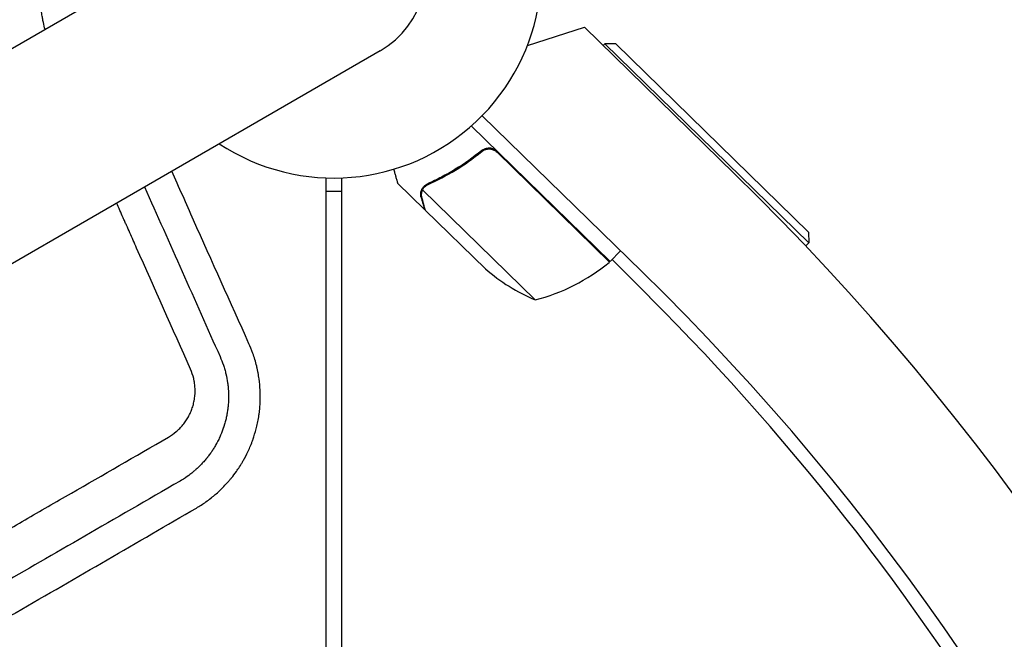
# Model space of a CAD drawing. Units: millimetres. Extents: x -2708 to 5445, y -3543 to 3571.
# Drawn here: x 2702 to 2958, y 367 to 528 of the extents above; entities that cross this region are included whole.
import ezdxf

# ---------------------------------------------------------------- set-up
doc = ezdxf.new("R2010")
doc.units = ezdxf.units.MM
doc.header["$LTSCALE"] = 20
doc.linetypes.add('HIDDEN', pattern=[9.525, 6.35, -3.175])
doc.layers.add('2d', color=230, linetype='Continuous')
doc.layers.add('EN-Free_Space_Hatch', color=10, linetype='HIDDEN')

msp = doc.modelspace()

# ---------------------------------------------------------------- hatches: boundary and pattern name
at = {"layer": 'EN-Free_Space_Hatch'}
h = msp.add_hatch(dxfattribs=at)
h.set_pattern_fill('ANSI31', color=256, scale=100, angle=350)
h.set_pattern_definition([(35, (-10000, 0), (-182.1105, 260.081), [])])
h.paths.add_polyline_path([(2435.11, -2399.52), (3357.07, -2950.64, 0.414214), (4728.5, -2605.39, 0.414214), (4383.24, -1233.96), (3461.28, -682.85), (3380.46, -381.19, 0.414214), (2155.71, 325.92, 0.414214), (1448.6, -898.83), (1529.43, -1200.49, 0.194971)])
h.paths.add_polyline_path([(-723.02, 1777.72, 1), (276.98, 1777.72, 1)])

# ---------------------------------------------------------------- linework, layer by layer
at = {"layer": '2d'}
for p, q in [((2771.96, 561.91), (1834.92, 20.91)), ((2834.36, 521.42), (2849.2, 526.16)), ((2849.2, 526.16), (2888.12, 488.19)), ((1859.07, -20.91), (2796.11, 520.09)), ((2854.49, 521.85), (2854.07, 521.41)), ((2857.32, 521.88), (2854.49, 521.85)), ((2907.46, 470.17), (2854.49, 521.85)), ((2857.32, 521.88), (2907.42, 472.99)), ((2864.09, 462.74), (2822.61, 503.2)), ((2855.86, 465.33), (2819.79, 500.53)), ((2821.75, 493.3), (2822.8, 494.38)), ((2826.48, 493.72), (2855.71, 465.19)), ((2782.04, -488.04), (2782.04, 487.04)), ((2786.04, 487.04), (2786.04, -488.04)), ((2782.04, 483.6), (2786.04, 483.6)), ((2807.64, 478.85), (2800.62, 485.69)), ((2836.36, 455.37), (2807.09, 483.93)), ((2807.65, 484.73), (2807.65, 484.73)), ((2807.64, 478.85), (2807.72, 478.93)), ((2823.46, 463.4), (2807.78, 478.71)), ((2907.42, 472.99), (2907.46, 470.17)), ((2907.46, 470.17), (2906.68, 469.37)), ((2855.86, 465.33), (2858.58, 468.12)), ((2856.36, 465.85), (2866.13, 456.08))]:
    msp.add_line(p, q, dxfattribs=at)
for centre, radius, start, end in [((2784.04, 541), 54, 236.5656, 183.4344), ((2784.04, 541), 24.15, 300, 120), ((2411.89, 0), 682, 314.28911, 45.71089), ((2856.05, 501.32), 50, 229.3243, 246.8002), ((2823.96, 503.81), 50, 284.3503, 309.2272), ((2853.69, 467.4), 3, 309.2272, 312.5088), ((2412.69, 0), 646.44, 314.28911, 45.71089), ((2410.04, 0), 645, 16.07667, 45)]:
    msp.add_arc(centre, radius, start, end, dxfattribs=at)
for points, knots in [([(2709.02, 525.57), (2708.87, 526.18), (2708.65, 527.16), (2708.42, 528.33), (2708.31, 528.9), (2708.24, 529.27), (2708.2, 529.47), (2707.9, 531.16), (2707.67, 532.67), (2707.4, 534.94), (2707.29, 536.08), (2707.18, 537.41), (2707.13, 538.08), (2707.11, 538.37), (2707.1, 538.56), (2707.1, 538.66), (2707, 540.25), (2706.96, 541.75), (2706.96, 544), (2706.98, 545.13), (2707.03, 546.45), (2707.06, 547.02), (2707.08, 547.39), (2707.09, 547.58), (2707.19, 549.26), (2707.32, 550.75), (2707.59, 552.99), (2707.74, 554.1), (2707.94, 555.4), (2708.05, 556.05), (2708.1, 556.33), (2708.13, 556.52), (2708.15, 556.61), (2708.3, 557.43), (2708.51, 558.53), (2708.79, 559.81), (2708.93, 560.45), (2709, 560.72), (2709.04, 560.9), (2709.06, 561), (2709.26, 561.8), (2709.53, 562.88), (2709.88, 564.12), (2710.06, 564.74), (2710.14, 565.01), (2710.19, 565.19), (2710.22, 565.28), (2711.93, 570.92), (2714.24, 576.29), (2717.22, 581.46)], [0.1933703, 0.1933703, 0.1933703, 0.1933703, 0.21875, 0.234375, 0.2421875, 0.2421875, 0.25, 0.25, 0.3125, 0.3125, 0.34375, 0.359375, 0.3671875, 0.3710938, 0.3710938, 0.375, 0.375, 0.4375, 0.4375, 0.46875, 0.484375, 0.4921875, 0.4921875, 0.5, 0.5, 0.5625, 0.5625, 0.59375, 0.609375, 0.6171875, 0.6210937, 0.6210937, 0.625, 0.625, 0.65625, 0.671875, 0.6796875, 0.6835937, 0.6835937, 0.6875, 0.6875, 0.71875, 0.734375, 0.7421875, 0.7460937, 0.7460937, 0.75, 0.75, 1, 1, 1, 1]), ([(2822.49, 494.16), (2820.27, 492.33), (2817.97, 490.71), (2815.02, 488.92), (2814.43, 488.57), (2813.24, 487.89), (2812.64, 487.57), (2810.84, 486.63), (2809.64, 486.06), (2808.44, 485.53)], [0.00267622, 0.00267622, 0.00267622, 0.00267622, 0.01136401, 0.01136401, 0.01353595, 0.01353595, 0.0157079, 0.0157079, 0.0200518, 0.0200518, 0.0200518, 0.0200518]), ([(2808.58, 485.37), (2810.97, 486.43), (2813.32, 487.65), (2817.96, 490.47), (2820.25, 492.07), (2822.48, 493.9)], [0, 0, 0, 0, 0.00859307, 0.00859307, 0.01718614, 0.01718614, 0.01718614, 0.01718614]), ([(2822.48, 493.9), (2822.7, 494.07), (2822.94, 494.22), (2823.32, 494.38), (2823.46, 494.43), (2823.72, 494.5), (2823.86, 494.53), (2824.28, 494.58), (2824.56, 494.58), (2824.97, 494.52), (2825.11, 494.49), (2825.38, 494.4), (2825.51, 494.35), (2825.64, 494.29)], [0, 0, 0, 0, 0.000839577, 0.000839577, 0.001259366, 0.001259366, 0.001679155, 0.001679155, 0.002518732, 0.002518732, 0.002938521, 0.002938521, 0.00335831, 0.00335831, 0.00335831, 0.00335831]), ([(2822.49, 494.16), (2822.63, 494.28), (2822.78, 494.38), (2823.1, 494.55), (2823.26, 494.63), (2823.61, 494.74), (2823.79, 494.78), (2824.15, 494.84), (2824.33, 494.85), (2824.7, 494.83), (2824.88, 494.81), (2825.23, 494.73), (2825.41, 494.67), (2825.75, 494.52), (2825.91, 494.44), (2826.21, 494.23), (2826.35, 494.12), (2826.49, 493.99)], [0, 0, 0, 0, 0.000547232, 0.000547232, 0.001094464, 0.001094464, 0.001641696, 0.001641696, 0.002188928, 0.002188928, 0.002736159, 0.002736159, 0.003283391, 0.003283391, 0.003830623, 0.003830623, 0.004377855, 0.004377855, 0.004377855, 0.004377855]), ([(2823.31, 494.38), (2823.4, 494.41), (2823.5, 494.44), (2823.72, 494.5), (2823.86, 494.53), (2824.28, 494.58), (2824.56, 494.58), (2824.97, 494.52), (2825.11, 494.49), (2825.38, 494.4), (2825.51, 494.35), (2825.64, 494.29)], [0.000970326, 0.000970326, 0.000970326, 0.000970326, 0.001259366, 0.001259366, 0.001679155, 0.001679155, 0.002518732, 0.002518732, 0.002938521, 0.002938521, 0.00335831, 0.00335831, 0.00335831, 0.00335831]), ([(2799.61, 489.29), (2799.65, 489.16), (2799.68, 489.04), (2799.82, 488.56), (2799.91, 488.23), (2800.04, 487.79), (2800.1, 487.58), (2800.15, 487.38), (2800.19, 487.25), (2800.2, 487.19), (2800.49, 486.17), (2800.62, 485.69), (2800.62, 485.69)], [0.1035428, 0.1035428, 0.1035428, 0.1035428, 0.125, 0.125, 0.1875, 0.1875, 0.21875, 0.234375, 0.234375, 0.25, 0.25, 0.5, 0.5, 0.5, 0.5]), ([(2806.76, 481.97), (2806.72, 482.12), (2806.69, 482.28), (2806.66, 482.52), (2806.65, 482.6), (2806.65, 482.73), (2806.65, 482.79), (2806.65, 482.86), (2806.65, 482.9), (2806.65, 482.91), (2806.65, 482.92), (2806.65, 482.93), (2806.67, 483.23), (2806.72, 483.51), (2806.82, 483.79)], [0, 0, 0, 0, 0.25, 0.25, 0.375, 0.375, 0.4375, 0.46875, 0.484375, 0.492187, 0.492187, 0.5, 0.5, 1, 1, 1, 1]), ([(2806.94, 483.54), (2806.85, 483.28), (2806.81, 483.01), (2806.79, 482.59), (2806.8, 482.44), (2806.83, 482.14), (2806.86, 481.98), (2806.91, 481.82)], [0, 0, 0, 0, 0.00218234, 0.00218234, 0.003273511, 0.003273511, 0.004364681, 0.004364681, 0.004364681, 0.004364681]), ([(2806.82, 483.79), (2806.85, 483.85), (2806.87, 483.93), (2806.94, 484.09), (2806.99, 484.18), (2807.1, 484.37), (2807.16, 484.47), (2807.31, 484.67), (2807.4, 484.78), (2807.51, 484.88)], [0, 0, 0, 0, 0.00051115, 0.00051115, 0.001022301, 0.001022301, 0.001533451, 0.001533451, 0.002044601, 0.002044601, 0.002044601, 0.002044601]), ([(2806.76, 481.97), (2806.72, 482.12), (2806.69, 482.28), (2806.66, 482.52), (2806.65, 482.6), (2806.65, 482.73), (2806.65, 482.79), (2806.65, 482.86), (2806.65, 482.9), (2806.65, 482.91), (2806.65, 482.92), (2806.65, 482.93), (2806.65, 482.95), (2806.65, 482.96), (2806.65, 482.98)], [0, 0, 0, 0, 0.25, 0.25, 0.375, 0.375, 0.4375, 0.46875, 0.484375, 0.4921875, 0.4921875, 0.5, 0.5, 0.5253358, 0.5253358, 0.5253358, 0.5253358]), ([(2806.91, 481.82), (2807.13, 481.02), (2807.32, 480.35), (2807.61, 479.3), (2807.72, 478.92), (2807.78, 478.71)], [0, 0, 0, 0, 0.00517024, 0.00517024, 0.01034048, 0.01034048, 0.01034048, 0.01034048]), ([(2746.82, 437.41), (2742.15, 447.89), (2737.49, 458.35), (2732.24, 470.15), (2731.36, 472.12), (2730.49, 474.09), (2730.05, 475.07), (2729.9, 475.4), (2729.61, 476.05), (2728.9, 477.66), (2728.18, 479.26), (2727.61, 480.54)], [0, 0, 0, 0, 0.4208193, 0.4208193, 0.4734218, 0.499723, 0.499723, 0.5128736, 0.5128736, 0.5260242, 0.5774631, 0.5774631, 0.5774631, 0.5774631]), ([(2758.75, 410.83), (2758.88, 411.01), (2759.01, 411.2), (2759.42, 411.81), (2759.71, 412.25), (2760.14, 412.95), (2760.36, 413.32), (2760.61, 413.76), (2760.74, 413.98), (2760.8, 414.09), (2760.83, 414.15), (2760.85, 414.18), (2760.85, 414.19), (2760.86, 414.2), (2760.86, 414.2), (2761.29, 414.99), (2761.71, 415.84), (2762.32, 417.23), (2762.52, 417.72), (2762.82, 418.48), (2762.91, 418.74), (2763.05, 419.13), (2763.12, 419.33), (2763.2, 419.57), (2763.24, 419.68), (2763.26, 419.74), (2763.27, 419.76), (2763.27, 419.77), (2763.28, 419.79), (2763.28, 419.8), (2763.57, 420.68), (2763.84, 421.61), (2764.19, 423.11), (2764.3, 423.63), (2764.45, 424.43), (2764.52, 424.84), (2764.59, 425.32), (2764.63, 425.57), (2764.64, 425.69), (2764.65, 425.75), (2764.65, 425.78), (2764.66, 425.8), (2764.73, 426.34), (2764.82, 427.12), (2764.88, 428.01), (2764.91, 428.45), (2764.92, 428.64), (2764.92, 428.76), (2764.92, 428.82), (2764.95, 429.4), (2764.96, 430.17), (2764.95, 431.07), (2764.93, 431.53), (2764.92, 431.75), (2764.92, 431.85), (2764.92, 431.9), (2764.92, 431.91), (2764.91, 431.94), (2764.91, 431.96), (2764.87, 432.87), (2764.78, 433.83), (2764.57, 435.37), (2764.48, 435.89), (2764.33, 436.71), (2764.25, 437.13), (2764.14, 437.62), (2764.08, 437.87), (2764.06, 437.98), (2764.04, 438.03), (2764.04, 438.05), (2764.03, 438.09), (2764.03, 438.1), (2763.72, 439.36), (2763.38, 440.47), (2762.69, 442.43), (2762.34, 443.27), (2762.02, 443.99)], [0.2982294, 0.2982294, 0.2982294, 0.2982294, 0.3125, 0.3125, 0.34375, 0.34375, 0.359375, 0.3671875, 0.3710937, 0.3730469, 0.3740234, 0.3745117, 0.3747559, 0.3747559, 0.375, 0.375, 0.4375, 0.4375, 0.46875, 0.46875, 0.484375, 0.484375, 0.4921875, 0.4960938, 0.4980469, 0.4990234, 0.4990234, 0.4995117, 0.4995117, 0.5, 0.5, 0.5625, 0.5625, 0.59375, 0.59375, 0.609375, 0.6171875, 0.6210937, 0.6230469, 0.6240234, 0.6240234, 0.625, 0.625, 0.65625, 0.671875, 0.6796875, 0.6835937, 0.6835937, 0.6875, 0.6875, 0.71875, 0.734375, 0.7421875, 0.7460937, 0.7480469, 0.7480469, 0.7490234, 0.7490234, 0.75, 0.75, 0.8125, 0.8125, 0.84375, 0.84375, 0.859375, 0.8671875, 0.8710937, 0.8730469, 0.8730469, 0.8740234, 0.8740234, 0.875, 0.875, 0.9375, 0.9375, 1, 1, 1, 1]), ([(2754.5, 440.63), (2754.83, 439.91), (2755.11, 439.18), (2755.5, 438.05), (2755.61, 437.67), (2755.78, 437.1), (2755.83, 436.91), (2755.93, 436.52), (2755.98, 436.33), (2756.21, 435.36), (2756.35, 434.59), (2756.52, 433.43), (2756.58, 432.85), (2756.64, 432.17), (2756.66, 431.83), (2756.67, 431.66), (2756.68, 431.58), (2756.68, 431.53), (2756.68, 431.51), (2756.72, 430.75), (2756.72, 429.98), (2756.67, 428.8), (2756.64, 428.41), (2756.59, 427.81), (2756.56, 427.51), (2756.52, 427.16), (2756.5, 426.98), (2756.49, 426.9), (2756.48, 426.85), (2756.47, 426.83), (2756.42, 426.42), (2756.33, 425.84), (2756.21, 425.28), (2756.14, 424.9), (2756.09, 424.71), (2755.96, 424.13), (2755.82, 423.57), (2755.63, 422.92), (2755.53, 422.6), (2755.48, 422.45), (2755.45, 422.38), (2755.44, 422.33), (2755.43, 422.31), (2755.21, 421.63), (2754.95, 420.94), (2754.49, 419.88), (2754.33, 419.52), (2754.06, 418.97), (2753.93, 418.7), (2753.76, 418.38), (2753.67, 418.22), (2753.63, 418.14), (2753.61, 418.1), (2753.6, 418.08), (2753.59, 418.06), (2753.4, 417.72), (2753.12, 417.23), (2752.77, 416.66), (2752.58, 416.38), (2752.49, 416.24), (2752.44, 416.17), (2752.42, 416.13), (2752.41, 416.12), (2752.4, 416.11), (2752.4, 416.1), (2752.4, 416.1), (2752.26, 415.9), (2752.09, 415.64), (2751.75, 415.18), (2751.63, 415.01), (2751.42, 414.74), (2751.31, 414.6), (2751.17, 414.43), (2751.1, 414.34), (2751.07, 414.3), (2751.05, 414.28), (2751.04, 414.27), (2751.04, 414.26), (2750.77, 413.93), (2750.51, 413.62), (2750, 413.06), (2749.76, 412.79), (2749.28, 412.3), (2749.03, 412.05), (2748.61, 411.65), (2748.47, 411.52), (2748.24, 411.32), (2748.13, 411.22), (2747.99, 411.1), (2747.92, 411.04), (2747.89, 411.01), (2747.87, 410.99), (2747.86, 410.99), (2747.86, 410.98), (2747.85, 410.98), (2747.67, 410.82), (2747.43, 410.62), (2746.98, 410.26), (2746.82, 410.13), (2746.55, 409.93), (2746.41, 409.82), (2746.24, 409.7), (2746.16, 409.64), (2746.11, 409.6), (2746.08, 409.59), (2745.25, 408.99), (2744.6, 408.6), (2744.15, 408.33)], [0, 0, 0, 0, 0.0625, 0.0625, 0.09375, 0.09375, 0.109375, 0.109375, 0.125, 0.125, 0.1875, 0.1875, 0.21875, 0.234375, 0.242187, 0.246094, 0.248047, 0.248047, 0.25, 0.25, 0.3125, 0.3125, 0.34375, 0.34375, 0.359375, 0.367187, 0.371094, 0.373047, 0.373047, 0.375, 0.375, 0.40625, 0.421875, 0.421875, 0.4375, 0.4375, 0.46875, 0.484375, 0.492187, 0.496094, 0.498047, 0.498047, 0.5, 0.5, 0.5625, 0.5625, 0.59375, 0.59375, 0.609375, 0.617187, 0.621094, 0.623047, 0.624023, 0.624023, 0.625, 0.625, 0.65625, 0.671875, 0.679687, 0.683594, 0.685547, 0.686523, 0.687012, 0.687256, 0.687256, 0.6875, 0.6875, 0.71875, 0.71875, 0.734375, 0.734375, 0.742187, 0.746094, 0.748047, 0.749023, 0.749512, 0.749512, 0.75, 0.75, 0.78125, 0.78125, 0.8125, 0.8125, 0.84375, 0.84375, 0.859375, 0.859375, 0.867187, 0.871094, 0.873047, 0.874023, 0.874512, 0.874756, 0.874756, 0.875, 0.875, 0.90625, 0.90625, 0.921875, 0.921875, 0.929687, 0.933594, 0.935547, 0.935547, 0.9375, 0.9375, 1, 1, 1, 1]), ([(2741.07, 419.72), (2741.79, 420.14), (2742.47, 420.62), (2743.42, 421.42), (2743.88, 421.84), (2744.31, 422.3), (2744.59, 422.61), (2744.72, 422.77), (2745.12, 423.26), (2745.37, 423.59), (2745.73, 424.11), (2745.84, 424.29), (2746.06, 424.64), (2746.17, 424.82), (2746.47, 425.38), (2746.66, 425.76), (2747, 426.53), (2747.16, 426.92), (2747.43, 427.73), (2747.54, 428.14), (2747.69, 428.76), (2747.76, 429.07), (2747.81, 429.38), (2747.85, 429.59), (2747.86, 429.69), (2748, 430.66), (2748.04, 431.51), (2747.98, 432.81), (2747.93, 433.45), (2747.8, 434.19), (2747.74, 434.51), (2747.7, 434.72), (2747.67, 434.83), (2747.45, 435.78), (2747.17, 436.61), (2746.82, 437.41)], [0, 0, 0, 0, 0.125, 0.125, 0.1875, 0.21875, 0.21875, 0.25, 0.25, 0.3125, 0.3125, 0.34375, 0.34375, 0.375, 0.375, 0.4375, 0.4375, 0.5, 0.5, 0.5625, 0.5625, 0.59375, 0.609375, 0.609375, 0.625, 0.625, 0.75, 0.75, 0.8125, 0.84375, 0.859375, 0.859375, 0.875, 0.875, 1, 1, 1, 1]), ([(1971.74, -24.45), (1987.64, -15.27), (2002.69, -6.58), (2017.3, 1.86), (2017.85, 2.18), (2018.45, 2.53), (2018.62, 2.62), (2018.7, 2.67), (2018.73, 2.68), (2018.79, 2.72), (2019.07, 2.89), (2020.37, 3.63), (2023.64, 5.52), (2026.62, 7.24), (2032.54, 10.66), (2036.42, 12.9), (2047.87, 19.51), (2055.25, 23.77), (2063.25, 28.4), (2064.35, 29.03), (2065.57, 29.73), (2065.89, 29.92), (2066.06, 30.02), (2066.11, 30.05), (2066.23, 30.12), (2066.79, 30.44), (2069.32, 31.9), (2071.76, 33.31), (2077.56, 36.66), (2081.35, 38.85), (2085.99, 41.53), (2087.38, 42.33), (2088.98, 43.26), (2089.7, 43.67), (2089.96, 43.82), (2090, 43.84), (2090.01, 43.85), (2090.05, 43.87), (2090.12, 43.91), (2090.33, 44.03), (2092.51, 45.29), (2094.6, 46.5), (2100.45, 49.88), (2104.27, 52.08), (2109.88, 55.32), (2111.84, 56.46), (2113.78, 57.58), (2113.95, 57.67), (2114.02, 57.71), (2114.14, 57.79), (2114.46, 57.97), (2115.27, 58.44), (2117.02, 59.45), (2118.51, 60.31), (2123.44, 63.15), (2127.29, 65.38), (2132.93, 68.63), (2134.79, 69.71), (2136.85, 70.9), (2137.2, 71.1), (2137.6, 71.33), (2137.8, 71.44), (2137.88, 71.49), (2137.94, 71.52), (2137.96, 71.54), (2138.51, 71.85), (2140.03, 72.73), (2141.53, 73.6), (2146.52, 76.48), (2150.41, 78.72), (2156.08, 82), (2157.95, 83.08), (2160.25, 84.41), (2160.94, 84.81), (2161.68, 85.23), (2161.99, 85.41), (2162.08, 85.46), (2162.14, 85.5), (2162.17, 85.52), (2162.33, 85.61), (2163.49, 86.28), (2164.63, 86.94), (2169.69, 89.86), (2173.62, 92.13), (2179.34, 95.43), (2181.21, 96.51), (2183.98, 98.11), (2185.01, 98.71), (2186.09, 99.33), (2186.28, 99.44), (2186.35, 99.48), (2186.38, 99.49), (2186.39, 99.5), (2186.44, 99.53), (2186.73, 99.7), (2187.54, 100.17), (2188.32, 100.61), (2192.93, 103.28), (2196.9, 105.57), (2202.66, 108.89), (2204.54, 109.98), (2207.32, 111.59), (2208.69, 112.38), (2210.11, 113.2), (2210.61, 113.49), (2210.68, 113.53), (2210.7, 113.54), (2210.73, 113.56), (2210.78, 113.58), (2210.95, 113.68), (2211.36, 113.92), (2213.74, 115.3), (2215.95, 116.57), (2218.84, 118.24), (2220.27, 119.07), (2221.8, 119.95), (2222.44, 120.32), (2222.65, 120.44), (2222.73, 120.49), (2222.79, 120.52), (2222.82, 120.54), (2223.11, 120.7), (2225.38, 122.01), (2227.6, 123.3), (2230.5, 124.97), (2231.94, 125.8), (2233.58, 126.75), (2234.4, 127.22), (2234.75, 127.43), (2234.92, 127.53), (2234.98, 127.56), (2235.11, 127.63), (2239.24, 130.02), (2243.18, 132.29), (2247, 134.5), (2247.12, 134.56), (2247.37, 134.71), (2247.75, 134.93), (2248.64, 135.45), (2250.4, 136.46), (2251.89, 137.32), (2254.81, 139.01), (2256.72, 140.11), (2258.8, 141.31), (2259.03, 141.45), (2259.38, 141.65), (2259.51, 141.72), (2259.77, 141.87), (2260.41, 142.24), (2262.06, 143.19), (2263.55, 144.05), (2266.5, 145.76), (2268.41, 146.86), (2270.49, 148.06), (2270.84, 148.26), (2271.24, 148.5), (2271.43, 148.6), (2271.5, 148.64), (2271.53, 148.66), (2271.55, 148.67), (2271.59, 148.7), (2272.14, 149.02), (2273.71, 149.92), (2275.22, 150.79), (2278.19, 152.5), (2280.1, 153.61), (2282.43, 154.95), (2283, 155.28), (2283.57, 155.61), (2283.71, 155.7), (2283.75, 155.71), (2283.81, 155.75), (2283.91, 155.81), (2284.27, 156.01), (2285.62, 156.8), (2286.89, 157.53), (2289.88, 159.26), (2291.81, 160.37), (2294.13, 161.71), (2294.83, 162.11), (2295.54, 162.52), (2295.8, 162.68), (2295.85, 162.7), (2295.88, 162.72), (2295.89, 162.72), (2295.97, 162.77), (2296.16, 162.88), (2297.35, 163.57), (2298.46, 164.21), (2299.91, 165.05), (2300.63, 165.46), (2301.46, 165.94), (2301.81, 166.14), (2302.04, 166.28), (2302.17, 166.35), (2303.31, 167.01), (2304.3, 167.58), (2305.76, 168.42), (2306.48, 168.84), (2307.31, 169.32), (2307.72, 169.56), (2307.9, 169.66), (2308.01, 169.73), (2308.07, 169.76), (2309.15, 170.38), (2310.14, 170.95), (2312.09, 172.08), (2313.05, 172.63), (2314.04, 173.21), (2314.1, 173.24), (2314.21, 173.31), (2314.28, 173.34), (2314.47, 173.45), (2314.85, 173.67), (2315.73, 174.18), (2316.47, 174.61), (2317.94, 175.46), (2318.9, 176.01), (2319.95, 176.62), (2320.1, 176.7), (2320.24, 176.79), (2320.3, 176.82), (2320.33, 176.84), (2320.43, 176.89), (2320.75, 177.08), (2321.56, 177.55), (2322.31, 177.98), (2323.78, 178.83), (2324.74, 179.39), (2325.92, 180.07), (2326.16, 180.2), (2326.42, 180.35), (2326.45, 180.37), (2326.52, 180.41), (2326.61, 180.46), (2326.83, 180.59), (2327.52, 180.99), (2328.15, 181.35), (2329.62, 182.2), (2330.59, 182.76), (2331.78, 183.45), (2332.01, 183.58), (2332.36, 183.79), (2332.48, 183.85), (2332.74, 184), (2333.38, 184.37), (2334.03, 184.74), (2336.57, 186.21), (2338.53, 187.34), (2340.44, 188.45), (2341.48, 189.05), (2342.51, 189.64), (2343.78, 190.37), (2344.16, 190.59), (2344.53, 190.81), (2344.79, 190.96), (2344.93, 191.04), (2345.6, 191.43), (2346.14, 191.74), (2347.73, 192.66), (2348.79, 193.27), (2350.11, 194.03), (2350.37, 194.18), (2350.89, 194.48), (2351.16, 194.64), (2351.96, 195.1), (2352.49, 195.41), (2354.08, 196.32), (2355.14, 196.94), (2356.74, 197.86), (2357.27, 198.16), (2358.33, 198.78), (2358.86, 199.08), (2360.46, 200), (2361.51, 200.62), (2363.64, 201.84), (2364.7, 202.45), (2366.3, 203.38), (2366.83, 203.68), (2367.89, 204.29), (2368.42, 204.6), (2369.02, 204.95), (2369.09, 204.99), (2369.22, 205.07), (2369.28, 205.1), (2369.47, 205.21), (2369.85, 205.43), (2370.24, 205.65), (2371, 206.09), (2371.51, 206.39), (2374.09, 207.87), (2376.2, 209.09), (2378.93, 210.67), (2379.49, 210.99), (2380.32, 211.47), (2380.74, 211.72), (2381.2, 211.98), (2381.38, 212.08), (2381.45, 212.13), (2381.48, 212.14), (2381.58, 212.2), (2382.66, 212.83), (2383.78, 213.47), (2385.38, 214.39), (2385.92, 214.71), (2386.74, 215.18), (2387.08, 215.38), (2387.43, 215.58), (2387.56, 215.66), (2387.63, 215.69), (2387.82, 215.8), (2388.97, 216.47), (2390.15, 217.15), (2391.76, 218.08), (2392.31, 218.39), (2392.99, 218.79), (2393.2, 218.91), (2393.44, 219.05), (2393.54, 219.11), (2393.61, 219.15), (2393.65, 219.17), (2393.94, 219.33), (2394.19, 219.48), (2395.48, 220.22), (2396.53, 220.83), (2398.15, 221.77), (2398.69, 222.08), (2399.38, 222.48), (2399.56, 222.58), (2399.73, 222.68), (2399.8, 222.72), (2399.83, 222.74), (2399.93, 222.79), (2400.24, 222.98), (2400.57, 223.16), (2401.86, 223.91), (2402.92, 224.52), (2404.54, 225.45), (2405.08, 225.77), (2405.71, 226.13), (2405.78, 226.17), (2405.88, 226.23), (2405.91, 226.25), (2405.98, 226.29), (2406.14, 226.38), (2406.55, 226.62), (2406.94, 226.84), (2408.24, 227.59), (2409.3, 228.2), (2410.92, 229.14), (2411.47, 229.46), (2412.04, 229.79), (2412.05, 229.79), (2412.09, 229.81), (2412.13, 229.84), (2412.25, 229.9), (2412.47, 230.03), (2412.92, 230.29), (2414.35, 231.12), (2415.68, 231.88), (2417.03, 232.67), (2417.44, 232.9), (2417.89, 233.16), (2418.06, 233.26), (2418.11, 233.29), (2418.13, 233.3), (2418.16, 233.32), (2418.24, 233.36), (2418.81, 233.69), (2419.37, 234.02), (2420.88, 234.89), (2421.91, 235.48), (2425.05, 237.29), (2427.22, 238.55), (2429.76, 240.01), (2430.04, 240.18), (2430.36, 240.36), (2430.39, 240.38), (2430.45, 240.41), (2430.54, 240.47), (2430.76, 240.59), (2431.44, 240.99), (2432.07, 241.35), (2433.6, 242.23), (2434.63, 242.83), (2437.79, 244.65), (2439.97, 245.91), (2442.29, 247.25), (2442.38, 247.3), (2442.46, 247.35), (2442.5, 247.37), (2442.52, 247.38), (2442.56, 247.41), (2442.72, 247.5), (2443.12, 247.73), (2444, 248.24), (2445.78, 249.27), (2448.39, 250.77), (2450.53, 252.01), (2452.16, 252.95), (2452.99, 253.43), (2453.96, 253.99), (2454.41, 254.25), (2454.6, 254.36), (2454.66, 254.39), (2454.69, 254.41), (2454.71, 254.42), (2454.78, 254.46), (2456.85, 255.65), (2458.98, 256.88), (2462.16, 258.72), (2463.23, 259.34), (2464.86, 260.28), (2465.69, 260.76), (2466.52, 261.24), (2466.86, 261.44), (2466.92, 261.47), (2467.05, 261.54), (2467.24, 261.65), (2469.44, 262.93), (2471.64, 264.2), (2474.83, 266.04), (2475.91, 266.66), (2477.54, 267.6), (2478.16, 267.96), (2478.81, 268.33), (2478.91, 268.39), (2478.98, 268.43), (2479.01, 268.45), (2479.17, 268.54), (2479.55, 268.76), (2481.95, 270.15), (2484.29, 271.5), (2487.48, 273.34), (2488.83, 274.12), (2490.33, 274.98), (2490.77, 275.24), (2490.96, 275.35), (2491.01, 275.38), (2491.05, 275.4), (2491.07, 275.41), (2491.15, 275.45), (2491.71, 275.78), (2494.31, 277.28), (2496.92, 278.79), (2500.12, 280.63), (2501.46, 281.41), (2502.82, 282.2), (2503.13, 282.37), (2503.17, 282.39), (2503.23, 282.43), (2503.32, 282.48), (2503.53, 282.6), (2504.2, 282.99), (2504.81, 283.35), (2509.25, 285.91), (2513.36, 288.28), (2519.76, 291.97), (2521.93, 293.22), (2524.69, 294.82), (2525.52, 295.3), (2526.5, 295.86), (2526.99, 296.15), (2527.2, 296.27), (2527.31, 296.33), (2527.34, 296.35), (2527.4, 296.38), (2528.41, 296.97), (2529.43, 297.55), (2534.41, 300.43), (2538.54, 302.81), (2544.93, 306.51), (2547.1, 307.76), (2549.85, 309.34), (2550.47, 309.7), (2551.13, 310.08), (2551.23, 310.14), (2551.3, 310.18), (2551.34, 310.2), (2551.49, 310.29), (2551.86, 310.51), (2553.22, 311.29), (2554.47, 312.01), (2559.49, 314.91), (2563.63, 317.3), (2570.02, 320.99), (2572.18, 322.23), (2574.64, 323.66), (2574.95, 323.83), (2575.26, 324.01), (2575.31, 324.04), (2575.33, 324.05), (2575.36, 324.07), (2575.44, 324.12), (2575.64, 324.23), (2576.32, 324.62), (2577.93, 325.55), (2579.44, 326.42), (2584.49, 329.34), (2588.63, 331.73), (2593.95, 334.8), (2595.56, 335.73), (2597.45, 336.82), (2598.4, 337.37), (2598.87, 337.64), (2599.08, 337.76), (2599.18, 337.82), (2599.21, 337.84), (2599.28, 337.88), (2601.29, 339.04), (2603.32, 340.21), (2609.4, 343.72), (2613.55, 346.12), (2618.86, 349.18), (2620.46, 350.11), (2622.21, 351.12), (2622.89, 351.51), (2623.09, 351.62), (2623.15, 351.66), (2623.27, 351.73), (2623.58, 351.91), (2625.88, 353.23), (2628.14, 354.54), (2634.23, 358.05), (2638.38, 360.45), (2643.68, 363.51), (2645.01, 364.28), (2646.39, 365.07), (2646.69, 365.24), (2646.76, 365.28), (2646.79, 365.3), (2646.88, 365.36), (2647.06, 365.46), (2647.72, 365.84), (2650.23, 367.29), (2652.65, 368.69), (2658.53, 372.08), (2662.52, 374.39), (2674.74, 381.44), (2683.19, 386.31), (2692.48, 391.68), (2693.17, 392.08), (2693.87, 392.48), (2694.03, 392.57), (2694.06, 392.59), (2694.08, 392.6), (2694.13, 392.63), (2694.22, 392.68), (2694.55, 392.87), (2695.81, 393.6), (2698.94, 395.41), (2701.87, 397.1), (2707.78, 400.51), (2711.79, 402.82), (2724.01, 409.87), (2732.41, 414.73), (2741.07, 419.72)], [0, 0, 0, 0, 0.059834, 0.059834, 0.061704, 0.062171, 0.062405, 0.062405, 0.062522, 0.062522, 0.062639, 0.063574, 0.067313, 0.074793, 0.074793, 0.089751, 0.089751, 0.119668, 0.119668, 0.123408, 0.124343, 0.12481, 0.12481, 0.125044, 0.125044, 0.125278, 0.127147, 0.134627, 0.134627, 0.149585, 0.149585, 0.153325, 0.155195, 0.156129, 0.156246, 0.156246, 0.156305, 0.156305, 0.156363, 0.156597, 0.157064, 0.164544, 0.164544, 0.179502, 0.179502, 0.186981, 0.187449, 0.187449, 0.187683, 0.187683, 0.187916, 0.188851, 0.190721, 0.194461, 0.194461, 0.209419, 0.209419, 0.216898, 0.216898, 0.217833, 0.218301, 0.218534, 0.218651, 0.218651, 0.218768, 0.218768, 0.220638, 0.224378, 0.224378, 0.239336, 0.239336, 0.246815, 0.246815, 0.248685, 0.24962, 0.249854, 0.249971, 0.249971, 0.250088, 0.250088, 0.250555, 0.254295, 0.254295, 0.269253, 0.269253, 0.276732, 0.276732, 0.280472, 0.28094, 0.281173, 0.281232, 0.281232, 0.28129, 0.28129, 0.281407, 0.282342, 0.284212, 0.284212, 0.29917, 0.29917, 0.306649, 0.306649, 0.310389, 0.312259, 0.312493, 0.312493, 0.312551, 0.312551, 0.312609, 0.312726, 0.313194, 0.314129, 0.321608, 0.321608, 0.325348, 0.327217, 0.327685, 0.327919, 0.328035, 0.328035, 0.328152, 0.328152, 0.329087, 0.336566, 0.336566, 0.340306, 0.342176, 0.343111, 0.343578, 0.343578, 0.343812, 0.343812, 0.344046, 0.359004, 0.359004, 0.359472, 0.359472, 0.359939, 0.360874, 0.362744, 0.366483, 0.366483, 0.373963, 0.373963, 0.374898, 0.374898, 0.375365, 0.375365, 0.375833, 0.377702, 0.381442, 0.381442, 0.388921, 0.388921, 0.389856, 0.390324, 0.390557, 0.390616, 0.390616, 0.390674, 0.390674, 0.390791, 0.392661, 0.396401, 0.396401, 0.40388, 0.40388, 0.40575, 0.406217, 0.406217, 0.406334, 0.406334, 0.406451, 0.406684, 0.407619, 0.411359, 0.411359, 0.418838, 0.418838, 0.420708, 0.421643, 0.42176, 0.421818, 0.421818, 0.421877, 0.421877, 0.42211, 0.422578, 0.426318, 0.426318, 0.428187, 0.429122, 0.42959, 0.42959, 0.430057, 0.430057, 0.433797, 0.433797, 0.435667, 0.436602, 0.437069, 0.437303, 0.437303, 0.437536, 0.437536, 0.441276, 0.441276, 0.445016, 0.445016, 0.445249, 0.445249, 0.445483, 0.445483, 0.445951, 0.446885, 0.448755, 0.448755, 0.452495, 0.452495, 0.452962, 0.453079, 0.453079, 0.453196, 0.453196, 0.45343, 0.454365, 0.456235, 0.456235, 0.459974, 0.459974, 0.460909, 0.460909, 0.461026, 0.461026, 0.461143, 0.461377, 0.461844, 0.463714, 0.463714, 0.467453, 0.467453, 0.468388, 0.468388, 0.468856, 0.468856, 0.469323, 0.471193, 0.471193, 0.478672, 0.478672, 0.478672, 0.482745, 0.482745, 0.483763, 0.484273, 0.484273, 0.484782, 0.484782, 0.486818, 0.486818, 0.490891, 0.490891, 0.491909, 0.491909, 0.492927, 0.492927, 0.494964, 0.494964, 0.499037, 0.499037, 0.501073, 0.501073, 0.50311, 0.50311, 0.507182, 0.507182, 0.511255, 0.511255, 0.513292, 0.513292, 0.515328, 0.515328, 0.515583, 0.515583, 0.515837, 0.515837, 0.516346, 0.517365, 0.517365, 0.519401, 0.519401, 0.527547, 0.527547, 0.529583, 0.529583, 0.530601, 0.531111, 0.531238, 0.531238, 0.531365, 0.531365, 0.53162, 0.535693, 0.535693, 0.537729, 0.537729, 0.538747, 0.539002, 0.539002, 0.539256, 0.539256, 0.539765, 0.543838, 0.543838, 0.545875, 0.545875, 0.546384, 0.546638, 0.546766, 0.546766, 0.546893, 0.546893, 0.547911, 0.547911, 0.551984, 0.551984, 0.55402, 0.55402, 0.55453, 0.554657, 0.554657, 0.554784, 0.554784, 0.555039, 0.556057, 0.556057, 0.56013, 0.56013, 0.562166, 0.562166, 0.562421, 0.562421, 0.562548, 0.562548, 0.562675, 0.563184, 0.564203, 0.564203, 0.568276, 0.568276, 0.570312, 0.570312, 0.570376, 0.570376, 0.570439, 0.570566, 0.570821, 0.57133, 0.572348, 0.576421, 0.576421, 0.577439, 0.577949, 0.578076, 0.578076, 0.578139, 0.578139, 0.578203, 0.578458, 0.580494, 0.580494, 0.584567, 0.584567, 0.592713, 0.592713, 0.593731, 0.593731, 0.593858, 0.593858, 0.593986, 0.59424, 0.594749, 0.596786, 0.596786, 0.600858, 0.600858, 0.609004, 0.609004, 0.609259, 0.609322, 0.609322, 0.609386, 0.609386, 0.609513, 0.610022, 0.611041, 0.613077, 0.61715, 0.621223, 0.621223, 0.623259, 0.624278, 0.624787, 0.624914, 0.624978, 0.624978, 0.625041, 0.625041, 0.625296, 0.633441, 0.633441, 0.637514, 0.637514, 0.639551, 0.640569, 0.640569, 0.640824, 0.640824, 0.641078, 0.641587, 0.649733, 0.649733, 0.653806, 0.653806, 0.655842, 0.656097, 0.656224, 0.656224, 0.656351, 0.656351, 0.65686, 0.657879, 0.666024, 0.666024, 0.670097, 0.671116, 0.671625, 0.671752, 0.671816, 0.671816, 0.671879, 0.671879, 0.672134, 0.67417, 0.682316, 0.682316, 0.686389, 0.687407, 0.687407, 0.687534, 0.687534, 0.687662, 0.687916, 0.688425, 0.690462, 0.690462, 0.706753, 0.706753, 0.714899, 0.714899, 0.716935, 0.717954, 0.718463, 0.718717, 0.718717, 0.718845, 0.718845, 0.718972, 0.723045, 0.723045, 0.739336, 0.739336, 0.747482, 0.747482, 0.749518, 0.749773, 0.7499, 0.7499, 0.750027, 0.750027, 0.750537, 0.751555, 0.755628, 0.755628, 0.771919, 0.771919, 0.780065, 0.780065, 0.781083, 0.78121, 0.78121, 0.781274, 0.781274, 0.781338, 0.781592, 0.782101, 0.784138, 0.788211, 0.788211, 0.804502, 0.804502, 0.808575, 0.810611, 0.81163, 0.812139, 0.812393, 0.812393, 0.812521, 0.812521, 0.812648, 0.820794, 0.820794, 0.837085, 0.837085, 0.841158, 0.843194, 0.843704, 0.843704, 0.843958, 0.843958, 0.844213, 0.845231, 0.853377, 0.853377, 0.869668, 0.869668, 0.873741, 0.874759, 0.874886, 0.874886, 0.875014, 0.875014, 0.875268, 0.875777, 0.877814, 0.88596, 0.88596, 0.902251, 0.902251, 0.934834, 0.934834, 0.93687, 0.93738, 0.937443, 0.937443, 0.937507, 0.937507, 0.937634, 0.937889, 0.938907, 0.94298, 0.951126, 0.951126, 0.967417, 0.967417, 1, 1, 1, 1]), ([(2748.35, 401.32), (2749.17, 401.8), (2750, 402.33), (2751.25, 403.22), (2751.67, 403.53), (2752.14, 403.89), (2752.22, 403.96), (2752.29, 404.02), (2752.35, 404.06), (2752.37, 404.08), (2752.48, 404.17), (2752.76, 404.4), (2753.05, 404.63), (2753.61, 405.12), (2753.99, 405.45), (2754.56, 405.99), (2754.75, 406.17), (2755.13, 406.55), (2755.32, 406.74), (2755.87, 407.31), (2756.22, 407.68), (2756.71, 408.24), (2756.95, 408.52), (2757.21, 408.84), (2757.35, 408.99), (2757.41, 409.07), (2757.44, 409.11), (2757.46, 409.13), (2757.47, 409.14), (2757.88, 409.66), (2758.31, 410.22), (2758.75, 410.83)], [0, 0, 0, 0, 0.0625, 0.0625, 0.09375, 0.09375, 0.0976562, 0.0996094, 0.0996094, 0.1015625, 0.1015625, 0.109375, 0.125, 0.125, 0.15625, 0.15625, 0.171875, 0.171875, 0.1875, 0.1875, 0.21875, 0.21875, 0.234375, 0.2421875, 0.2460937, 0.2480469, 0.2490234, 0.2490234, 0.25, 0.25, 0.2982294, 0.2982294, 0.2982294, 0.2982294]), ([(2744.15, 408.33), (2726.85, 398.35), (2711.04, 389.22), (2695.03, 379.98), (2693.05, 378.84), (2691.08, 377.7), (2690.84, 377.56), (2690.79, 377.53), (2690.76, 377.51), (2690.67, 377.46), (2690.49, 377.36), (2689.85, 376.99), (2688.32, 376.11), (2683.14, 373.12), (2678.37, 370.36), (2666.8, 363.69), (2658.95, 359.15), (2646.93, 352.22), (2642.89, 349.88), (2638.3, 347.24), (2637.73, 346.9), (2637.15, 346.57), (2637.06, 346.52), (2637.03, 346.5), (2636.97, 346.47), (2636.84, 346.39), (2636.48, 346.18), (2635.25, 345.48), (2632.36, 343.8), (2629.65, 342.24), (2620.6, 337.01), (2613.17, 332.73), (2590.34, 319.55), (2574.39, 310.34), (2549.38, 295.9), (2540.86, 290.98), (2531.07, 285.33), (2529.84, 284.63), (2528.61, 283.91), (2528.41, 283.8), (2528.34, 283.76), (2528.22, 283.69), (2527.89, 283.5), (2527.06, 283.02), (2524.24, 281.39), (2517.58, 277.54), (2511.46, 274.01), (2491.15, 262.29), (2475.13, 253.04), (2455.43, 241.66), (2451.01, 239.11), (2446.55, 236.54), (2446, 236.22), (2445.88, 236.15), (2445.82, 236.12), (2445.65, 236.02), (2445.3, 235.82), (2444.01, 235.07), (2440.95, 233.31), (2438.1, 231.66), (2428.56, 226.15), (2420.74, 221.64), (2404.75, 212.41), (2396.58, 207.69), (2384.06, 200.46), (2379.84, 198.03), (2373.45, 194.34), (2370.24, 192.48), (2367, 190.61), (2364.84, 189.36), (2363.75, 188.74), (2345.29, 178.08), (2328.44, 168.35), (2295.82, 149.51), (2280.04, 140.41), (2261.01, 129.41), (2257.23, 127.24), (2253.03, 124.81), (2252.56, 124.54), (2251.86, 124.13), (2251.62, 124), (2251.15, 123.72), (2249.97, 123.04), (2246.89, 121.26), (2244.03, 119.61), (2234.46, 114.09), (2226.7, 109.61), (2215.01, 102.86), (2211.15, 100.63), (2207.26, 98.38)], [0, 0, 0, 0, 0.0625, 0.0625, 0.0703125, 0.0712891, 0.0714111, 0.0714111, 0.0715332, 0.0715332, 0.0717773, 0.0722656, 0.0742188, 0.078125, 0.09375, 0.09375, 0.125, 0.125, 0.140625, 0.140625, 0.1425781, 0.1428223, 0.1428223, 0.1429443, 0.1429443, 0.1430664, 0.1435547, 0.1445313, 0.1484375, 0.15625, 0.15625, 0.1875, 0.1875, 0.25, 0.25, 0.28125, 0.28125, 0.2851563, 0.2856445, 0.2856445, 0.2858887, 0.2858887, 0.2861328, 0.2871094, 0.2890625, 0.296875, 0.3125, 0.3125, 0.375, 0.375, 0.390625, 0.3925781, 0.3928223, 0.3928223, 0.3930664, 0.3930664, 0.3935547, 0.3945313, 0.3984375, 0.40625, 0.40625, 0.4375, 0.4375, 0.46875, 0.46875, 0.484375, 0.484375, 0.4921875, 0.4960938, 0.4960938, 0.5, 0.5, 0.5625, 0.5625, 0.625, 0.625, 0.640625, 0.640625, 0.6425781, 0.6425781, 0.6435547, 0.6435547, 0.6445312, 0.6484375, 0.65625, 0.65625, 0.6875, 0.6875, 0.7027542, 0.7027542, 0.7027542, 0.7027542]), ([(1984.05, -39.95), (1991.72, -35.53), (1999.46, -31.08), (2011.19, -24.33), (2017.08, -20.94), (2024, -16.96), (2027.47, -14.96), (2029.21, -13.96), (2030.08, -13.46), (2030.52, -13.21), (2030.7, -13.1), (2030.83, -13.03), (2030.89, -12.99), (2038.74, -8.48), (2046.56, -3.97), (2058.36, 2.82), (2064.27, 6.22), (2071.2, 10.21), (2074.67, 12.2), (2076.4, 13.2), (2077.27, 13.7), (2077.64, 13.92), (2077.89, 14.06), (2078.02, 14.13), (2093.81, 23.23), (2109.59, 32.31), (2133.39, 46.03), (2141.35, 50.61), (2153.32, 57.51), (2159.32, 60.97), (2166.33, 65.01), (2169.83, 67.03), (2171.59, 68.04), (2172.47, 68.54), (2172.9, 68.8), (2173.09, 68.91), (2173.22, 68.98), (2173.28, 69.01), (2189.15, 78.16), (2205.08, 87.34), (2229.16, 101.23), (2237.22, 105.88), (2249.35, 112.87), (2255.42, 116.38), (2262.53, 120.47), (2266.09, 122.53), (2267.87, 123.55), (2268.76, 124.07), (2269.14, 124.29), (2269.39, 124.43), (2269.52, 124.51), (2285.77, 133.88), (2301.89, 143.18), (2326.05, 157.12), (2338.13, 164.09), (2352.2, 172.22), (2359.24, 176.28), (2362.25, 178.02), (2364.26, 179.18), (2365.27, 179.76), (2382.32, 189.61), (2398.4, 198.89), (2422.54, 212.83), (2434.61, 219.81), (2448.7, 227.95), (2455.75, 232.02), (2459.27, 234.06), (2461.03, 235.07), (2461.91, 235.58), (2462.29, 235.8), (2462.54, 235.95), (2462.67, 236.02), (2479.08, 245.5), (2495.25, 254.85), (2519.34, 268.77), (2527.33, 273.4), (2539.28, 280.3), (2545.25, 283.75), (2552.18, 287.76), (2555.64, 289.77), (2557.37, 290.77), (2558.24, 291.27), (2558.67, 291.52), (2558.86, 291.62), (2558.98, 291.7), (2559.04, 291.73), (2575.16, 301.05), (2591.13, 310.29), (2614.95, 324.07), (2622.86, 328.65), (2634.7, 335.5), (2640.6, 338.92), (2647.48, 342.9), (2650.91, 344.89), (2652.63, 345.88), (2653.49, 346.38), (2653.85, 346.59), (2654.1, 346.73), (2654.22, 346.8), (2662.28, 351.47), (2670.18, 356.04), (2681.97, 362.87), (2687.85, 366.27), (2694.68, 370.23), (2698.09, 372.21), (2699.8, 373.19), (2700.65, 373.69), (2701.08, 373.93), (2701.26, 374.04), (2701.38, 374.11), (2701.44, 374.14), (2717.41, 383.39), (2733.03, 392.44), (2748.35, 401.32)], [0, 0, 0, 0, 0.03125, 0.03125, 0.046875, 0.054687, 0.058594, 0.060547, 0.061523, 0.062012, 0.062256, 0.062256, 0.0625, 0.0625, 0.09375, 0.09375, 0.109375, 0.117187, 0.121094, 0.123047, 0.124023, 0.124512, 0.124512, 0.125, 0.125, 0.1875, 0.1875, 0.21875, 0.21875, 0.234375, 0.242187, 0.246094, 0.248047, 0.249023, 0.249512, 0.249756, 0.249756, 0.25, 0.25, 0.3125, 0.3125, 0.34375, 0.34375, 0.359375, 0.367187, 0.371094, 0.373047, 0.374023, 0.374512, 0.374512, 0.375, 0.375, 0.4375, 0.4375, 0.46875, 0.484375, 0.492187, 0.496094, 0.496094, 0.5, 0.5, 0.5625, 0.5625, 0.59375, 0.609375, 0.617187, 0.621094, 0.623047, 0.624023, 0.624512, 0.624512, 0.625, 0.625, 0.6875, 0.6875, 0.71875, 0.71875, 0.734375, 0.742187, 0.746094, 0.748047, 0.749023, 0.749512, 0.749756, 0.749756, 0.75, 0.75, 0.8125, 0.8125, 0.84375, 0.84375, 0.859375, 0.867187, 0.871094, 0.873047, 0.874023, 0.874512, 0.874512, 0.875, 0.875, 0.90625, 0.90625, 0.921875, 0.929687, 0.933594, 0.935547, 0.936523, 0.937012, 0.937256, 0.937256, 0.9375, 0.9375, 1, 1, 1, 1])]:
    msp.add_open_spline(points, degree=3, knots=knots, dxfattribs=at)
for points in [[(2825.64, 494.29), (2825.95, 494.15), (2826.23, 493.96), (2826.48, 493.72)], [(2747.6, 476.07), (2745.73, 480.33), (2743.85, 484.58), (2741.98, 488.83)], [(2734.87, 484.73), (2741.39, 470.08), (2747.94, 455.38), (2754.5, 440.63)], [(2806.94, 483.54), (2806.98, 483.67), (2807.03, 483.8), (2807.09, 483.93)], [(2807.09, 483.93), (2807.23, 484.22), (2807.41, 484.48), (2807.63, 484.71)], [(2807.51, 484.88), (2807.52, 484.9), (2807.54, 484.91), (2807.55, 484.93)], [(2807.55, 484.93), (2807.81, 485.18), (2808.1, 485.38), (2808.44, 485.53)], [(2807.63, 484.71), (2807.64, 484.71), (2807.64, 484.72), (2807.64, 484.72)], [(2807.65, 484.73), (2807.65, 484.72), (2807.65, 484.72), (2807.64, 484.72)], [(2807.65, 484.73), (2807.78, 484.86), (2807.92, 484.98), (2808.07, 485.08)], [(2807.65, 484.73), (2807.69, 484.77), (2807.74, 484.82), (2807.79, 484.86)], [(2808.07, 485.08), (2808.23, 485.2), (2808.4, 485.29), (2808.58, 485.37)], [(2762.02, 443.99), (2757.19, 454.73), (2752.38, 465.43), (2747.6, 476.07)]]:
    msp.add_open_spline(points, degree=3, dxfattribs=at)
msp.add_rational_spline([(2806.76, 481.97), (2807.34, 479.9), (2807.64, 478.85), (2807.64, 478.85)], [1, 0.989183671007, 0.983775506511, 0.983775506511], degree=3, dxfattribs=at)

doc.saveas('drawing.dxf')
